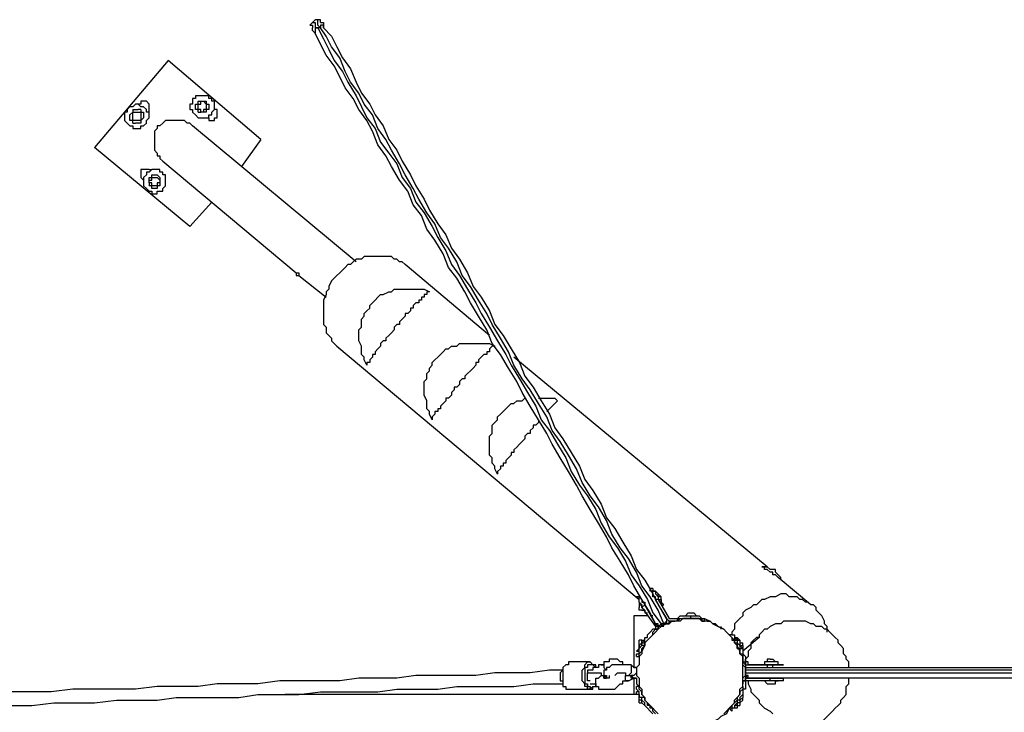
# Model space of a CAD drawing. Units: inches. Extents: x 155 to 258, y 106 to 246.
# Drawn here: x 218 to 230, y 157 to 166 of the extents above; entities that cross this region are included whole.
import ezdxf

# ---------------------------------------------------------------- set-up
doc = ezdxf.new("R2010")
doc.units = ezdxf.units.IN
doc.header["$MEASUREMENT"] = 0
doc.layers.add('Ebene 1', color=7, linetype='Continuous')

msp = doc.modelspace()

# ---------------------------------------------------------------- linework, layer by layer
at = {"layer": 'Ebene 1', "color": 7, "lineweight": 25, "true_color": 0xffffff}
for points in [[(221.333, 165.841), (221.333, 165.841), (221.297, 165.806), (221.333, 165.806), (221.333, 165.77)], [(221.368, 165.876), (221.333, 165.841)], [(221.333, 165.841), (221.333, 165.841), (221.368, 165.841), (221.368, 165.806), (221.368, 165.77), (221.403, 165.77)], [(221.439, 165.77), (221.403, 165.806), (221.403, 165.841), (221.403, 165.876), (221.368, 165.876)], [(221.439, 165.841), (221.439, 165.876), (221.403, 165.876), (221.368, 165.876)], [(221.439, 165.841), (221.439, 165.841), (221.474, 165.841), (221.474, 165.806), (221.474, 165.77)], [(221.368, 165.7), (221.333, 165.735), (221.333, 165.77)], [(221.403, 165.77), (221.368, 165.77), (221.368, 165.735), (221.368, 165.7)], [(225.778, 158.044), (225.707, 158.186), (225.601, 158.362), (225.496, 158.538), (225.425, 158.679), (225.319, 158.856), (225.213, 159.032), (225.143, 159.173), (225.037, 159.35), (224.931, 159.526), (224.825, 159.703), (224.755, 159.844), (224.649, 160.02), (224.543, 160.196), (224.437, 160.373), (224.367, 160.514), (224.261, 160.69), (224.155, 160.867), (224.049, 161.043), (223.979, 161.184), (223.873, 161.361), (223.767, 161.537), (223.661, 161.678), (223.59, 161.854), (223.485, 162.031), (223.379, 162.207), (223.308, 162.348), (223.203, 162.525), (223.097, 162.666), (223.026, 162.842), (222.92, 163.019), (222.814, 163.16), (222.744, 163.336), (222.638, 163.477), (222.568, 163.654), (222.462, 163.795), (222.356, 163.971), (222.285, 164.112), (222.179, 164.253), (222.109, 164.43), (222.038, 164.571), (221.932, 164.712), (221.862, 164.853), (221.756, 164.994), (221.686, 165.135), (221.615, 165.276), (221.509, 165.417), (221.439, 165.559), (221.368, 165.7)], [(221.439, 165.77), (221.403, 165.77)], [(221.403, 165.77), (221.474, 165.629), (221.544, 165.488), (221.615, 165.347), (221.721, 165.206), (221.791, 165.065), (221.897, 164.888), (221.968, 164.747), (222.038, 164.606), (222.144, 164.465), (222.215, 164.289), (222.321, 164.147), (222.426, 164.006), (222.497, 163.83), (222.603, 163.689), (222.673, 163.512), (222.779, 163.371), (222.885, 163.195), (222.956, 163.054), (223.061, 162.878), (223.132, 162.701), (223.238, 162.56), (223.343, 162.384), (223.45, 162.207), (223.52, 162.066), (223.626, 161.89), (223.732, 161.713), (223.837, 161.537), (223.908, 161.396), (224.014, 161.219), (224.12, 161.043), (224.225, 160.867), (224.296, 160.69), (224.402, 160.549), (224.508, 160.373), (224.614, 160.196), (224.684, 160.02), (224.79, 159.844), (224.896, 159.703), (225.002, 159.526), (225.072, 159.35), (225.178, 159.173), (225.284, 159.032), (225.39, 158.856), (225.46, 158.679), (225.566, 158.538), (225.672, 158.362), (225.743, 158.186), (225.848, 158.044)], [(221.474, 165.77), (221.474, 165.806), (221.439, 165.806), (221.439, 165.77)], [(225.884, 158.044), (225.813, 158.221), (225.707, 158.397), (225.601, 158.538), (225.531, 158.715), (225.425, 158.891), (225.319, 159.032), (225.213, 159.209), (225.143, 159.385), (225.037, 159.561), (224.931, 159.703), (224.825, 159.879), (224.755, 160.055), (224.649, 160.232), (224.543, 160.408), (224.437, 160.549), (224.367, 160.726), (224.261, 160.902), (224.155, 161.078), (224.049, 161.219), (223.943, 161.396), (223.873, 161.572), (223.767, 161.749), (223.661, 161.925), (223.59, 162.066), (223.485, 162.242), (223.379, 162.419), (223.273, 162.56), (223.203, 162.736), (223.097, 162.913), (222.991, 163.054), (222.92, 163.23), (222.814, 163.371), (222.709, 163.548), (222.638, 163.689), (222.532, 163.865), (222.462, 164.006), (222.356, 164.183), (222.285, 164.324), (222.179, 164.465), (222.109, 164.641), (222.003, 164.783), (221.932, 164.924), (221.827, 165.065), (221.756, 165.206), (221.686, 165.382), (221.58, 165.523), (221.509, 165.664), (221.439, 165.77)], [(221.474, 165.77), (221.58, 165.664), (221.65, 165.523), (221.721, 165.382), (221.827, 165.241), (221.897, 165.065), (221.968, 164.924), (222.074, 164.783), (222.144, 164.641), (222.25, 164.5), (222.321, 164.324), (222.426, 164.183), (222.497, 164.042), (222.603, 163.865), (222.673, 163.724), (222.779, 163.548), (222.85, 163.407), (222.956, 163.23), (223.061, 163.089), (223.132, 162.913), (223.238, 162.772), (223.343, 162.595), (223.414, 162.419), (223.52, 162.278), (223.626, 162.101), (223.696, 161.925), (223.802, 161.784), (223.908, 161.608), (224.014, 161.431), (224.085, 161.255), (224.19, 161.114), (224.296, 160.937), (224.402, 160.761), (224.472, 160.585), (224.578, 160.443), (224.684, 160.267), (224.79, 160.09), (224.861, 159.914), (224.966, 159.773), (225.072, 159.597), (225.143, 159.42), (225.249, 159.279), (225.354, 159.103), (225.46, 158.926), (225.531, 158.75), (225.637, 158.609), (225.743, 158.433), (225.813, 158.291), (225.919, 158.115)], [(219.463, 165.347), (218.511, 164.218)], [(220.662, 164.324), (219.463, 165.347)], [(219.216, 164.677), (219.216, 164.712), (219.216, 164.747), (219.216, 164.783), (219.181, 164.818), (219.146, 164.818), (219.11, 164.818), (219.11, 164.783)], [(219.781, 164.818), (219.781, 164.818), (219.781, 164.783), (219.745, 164.783), (219.745, 164.747), (219.745, 164.712), (219.781, 164.712), (219.781, 164.677), (219.816, 164.641), (219.851, 164.606), (219.886, 164.606), (219.922, 164.606), (219.957, 164.606), (219.992, 164.606), (219.992, 164.641), (220.028, 164.641), (220.028, 164.677), (220.063, 164.712), (220.063, 164.747), (220.063, 164.783), (220.063, 164.818), (220.028, 164.818), (220.028, 164.853), (219.992, 164.853), (219.992, 164.888), (219.957, 164.888), (219.922, 164.888), (219.886, 164.888), (219.851, 164.888), (219.816, 164.888), (219.816, 164.853), (219.781, 164.853), (219.781, 164.818)], [(219.816, 164.747), (219.816, 164.747), (219.816, 164.783), (219.851, 164.783), (219.851, 164.818)], [(219.851, 164.818), (219.886, 164.818), (219.922, 164.818), (219.957, 164.818)], [(219.851, 164.818), (219.851, 164.818)], [(219.886, 164.783), (219.886, 164.818), (219.922, 164.818), (219.957, 164.783), (219.957, 164.747), (219.957, 164.712), (219.922, 164.712), (219.922, 164.677), (219.886, 164.677), (219.886, 164.712), (219.851, 164.712), (219.851, 164.747), (219.851, 164.783), (219.886, 164.783)], [(219.957, 164.818), (219.957, 164.818), (219.957, 164.783), (219.992, 164.783), (219.992, 164.747)], [(219.957, 164.818), (219.957, 164.818)], [(218.934, 164.712), (218.934, 164.677), (218.899, 164.677), (218.899, 164.641), (218.899, 164.606), (218.899, 164.571), (218.934, 164.536), (218.969, 164.5), (219.004, 164.5), (219.004, 164.465), (219.04, 164.465), (219.075, 164.465), (219.11, 164.465), (219.11, 164.5), (219.146, 164.5), (219.181, 164.536), (219.181, 164.571), (219.216, 164.606), (219.216, 164.641), (219.216, 164.677), (219.181, 164.677), (219.181, 164.712), (219.146, 164.747), (219.11, 164.747), (219.075, 164.783), (219.04, 164.783), (219.004, 164.747), (218.969, 164.747), (218.934, 164.712)], [(218.969, 164.606), (218.969, 164.641), (219.004, 164.677)], [(219.004, 164.712), (219.004, 164.712), (219.04, 164.712), (219.075, 164.712)], [(219.004, 164.712), (219.004, 164.712), (219.004, 164.677)], [(219.04, 164.677), (219.04, 164.677), (219.075, 164.677), (219.11, 164.677), (219.11, 164.641), (219.11, 164.606), (219.11, 164.571), (219.075, 164.571), (219.04, 164.571), (219.004, 164.571), (219.004, 164.606), (219.004, 164.641), (219.004, 164.677), (219.04, 164.677)], [(219.11, 164.783), (219.075, 164.783)], [(219.11, 164.712), (219.11, 164.712), (219.075, 164.712)], [(219.11, 164.712), (219.11, 164.677), (219.146, 164.677), (219.146, 164.641)], [(219.216, 164.677), (219.181, 164.677)], [(219.816, 164.747), (219.816, 164.747)], [(219.851, 164.677), (219.851, 164.677), (219.851, 164.712), (219.816, 164.712), (219.816, 164.747)], [(219.851, 164.677), (219.851, 164.677), (219.886, 164.677)], [(219.957, 164.677), (219.957, 164.677), (219.922, 164.677), (219.886, 164.677)], [(219.992, 164.747), (219.992, 164.747), (219.992, 164.712), (219.957, 164.712), (219.957, 164.677)], [(219.957, 164.677), (219.957, 164.677)], [(219.992, 164.747), (219.992, 164.747)], [(219.992, 164.606), (219.992, 164.571), (220.028, 164.571), (220.063, 164.571), (220.063, 164.606), (220.098, 164.606), (220.098, 164.641), (220.098, 164.677), (220.098, 164.712), (220.063, 164.712)], [(220.063, 164.712), (220.063, 164.712)], [(218.969, 164.606), (218.969, 164.606)], [(219.004, 164.536), (219.004, 164.571), (218.969, 164.571), (218.969, 164.606)], [(219.004, 164.536), (219.004, 164.536), (219.04, 164.536)], [(219.11, 164.536), (219.11, 164.536), (219.075, 164.536), (219.04, 164.536)], [(219.146, 164.641), (219.146, 164.606), (219.11, 164.571), (219.11, 164.536)], [(219.11, 164.536), (219.11, 164.536)], [(219.146, 164.641), (219.146, 164.641)], [(219.781, 164.5), (219.781, 164.5), (219.745, 164.536), (219.71, 164.536), (219.675, 164.571), (219.639, 164.571), (219.604, 164.571), (219.569, 164.571), (219.534, 164.571), (219.498, 164.571), (219.463, 164.571), (219.428, 164.571), (219.393, 164.536), (219.357, 164.5), (219.322, 164.5), (219.322, 164.465), (219.287, 164.43), (219.287, 164.394), (219.287, 164.359), (219.287, 164.324), (219.287, 164.289), (219.287, 164.253), (219.287, 164.218), (219.287, 164.183), (219.322, 164.147), (219.322, 164.112), (219.357, 164.112), (219.357, 164.077), (219.393, 164.042)], [(219.957, 164.606), (219.992, 164.606)], [(221.897, 162.736), (219.781, 164.5)], [(220.662, 164.324), (220.415, 163.971)], [(219.745, 163.195), (218.511, 164.218)], [(219.393, 164.042), (221.121, 162.595)], [(219.216, 163.936), (219.216, 163.936), (219.181, 163.936), (219.146, 163.936), (219.11, 163.936), (219.11, 163.901), (219.11, 163.865), (219.11, 163.83)], [(219.181, 163.865), (219.146, 163.83), (219.146, 163.795), (219.146, 163.76), (219.146, 163.724), (219.181, 163.689), (219.216, 163.654), (219.251, 163.654), (219.251, 163.618), (219.287, 163.618), (219.322, 163.618), (219.322, 163.654), (219.357, 163.654), (219.393, 163.654), (219.393, 163.689), (219.428, 163.724), (219.428, 163.76), (219.428, 163.795), (219.428, 163.83), (219.428, 163.865), (219.393, 163.865), (219.393, 163.901), (219.357, 163.901), (219.357, 163.936), (219.322, 163.936), (219.287, 163.936), (219.251, 163.936), (219.216, 163.901), (219.181, 163.901), (219.181, 163.865)], [(219.216, 163.936), (219.251, 163.936)], [(219.11, 163.83), (219.146, 163.795)], [(219.216, 163.83), (219.216, 163.83), (219.251, 163.83), (219.251, 163.865), (219.287, 163.865)], [(219.216, 163.83), (219.216, 163.83)], [(219.216, 163.76), (219.216, 163.76), (219.216, 163.795), (219.216, 163.83)], [(219.251, 163.83), (219.251, 163.83), (219.287, 163.83), (219.322, 163.83), (219.357, 163.795), (219.357, 163.76), (219.322, 163.76), (219.322, 163.724), (219.287, 163.724), (219.251, 163.724), (219.251, 163.76), (219.216, 163.76), (219.216, 163.795), (219.251, 163.795), (219.251, 163.83)], [(219.287, 163.865), (219.322, 163.865), (219.357, 163.83)], [(219.287, 163.865), (219.287, 163.865)], [(219.357, 163.83), (219.357, 163.795), (219.357, 163.76), (219.357, 163.724)], [(219.357, 163.83), (219.357, 163.83)], [(219.216, 163.76), (219.216, 163.724)], [(219.287, 163.689), (219.251, 163.689), (219.251, 163.724), (219.216, 163.724)], [(219.357, 163.724), (219.357, 163.724), (219.322, 163.724), (219.322, 163.689), (219.287, 163.689)], [(219.287, 163.689), (219.287, 163.689)], [(219.357, 163.724), (219.357, 163.724)], [(220.028, 163.512), (219.745, 163.195)], [(222.532, 162.701), (222.497, 162.736), (222.462, 162.736), (222.426, 162.772), (222.391, 162.772), (222.356, 162.807), (222.321, 162.807), (222.285, 162.807), (222.215, 162.807), (222.179, 162.807), (222.144, 162.807), (222.074, 162.807), (222.038, 162.807), (222.003, 162.807), (221.968, 162.772), (221.897, 162.772), (221.862, 162.736), (221.827, 162.701), (221.791, 162.701), (221.756, 162.666), (221.721, 162.631), (221.686, 162.595), (221.65, 162.56), (221.615, 162.525), (221.58, 162.489), (221.544, 162.419), (221.544, 162.384), (221.509, 162.348), (221.509, 162.313), (221.474, 162.242), (221.474, 162.207), (221.474, 162.172), (221.474, 162.101), (221.474, 162.066), (221.474, 162.031), (221.474, 161.96), (221.474, 161.925), (221.509, 161.89), (221.509, 161.854), (221.509, 161.819), (221.544, 161.784), (221.58, 161.749), (221.58, 161.713), (221.615, 161.678), (221.65, 161.643)], [(223.626, 161.784), (222.532, 162.701)], [(221.121, 162.595), (221.121, 162.595), (221.157, 162.595), (221.157, 162.56)], [(221.121, 162.595), (221.121, 162.595), (221.157, 162.595), (221.157, 162.56)], [(221.121, 162.595), (221.121, 162.595), (221.121, 162.56), (221.157, 162.56)], [(221.121, 162.595), (221.121, 162.595)], [(221.157, 162.56), (221.509, 162.278)], [(222.038, 161.396), (222.003, 161.466), (222.003, 161.502), (221.968, 161.537), (221.968, 161.608), (221.968, 161.643), (221.932, 161.713), (221.932, 161.749), (221.932, 161.784), (221.932, 161.854), (221.968, 161.89), (221.968, 161.925), (221.968, 161.996), (222.003, 162.031), (222.003, 162.066), (222.038, 162.101), (222.074, 162.137), (222.074, 162.172), (222.109, 162.207), (222.144, 162.242), (222.179, 162.278), (222.215, 162.313), (222.25, 162.313), (222.321, 162.348), (222.356, 162.348), (222.391, 162.384), (222.426, 162.384), (222.497, 162.384), (222.532, 162.384), (222.603, 162.384), (222.638, 162.384), (222.673, 162.384), (222.744, 162.384), (222.779, 162.384), (222.85, 162.348)], [(222.85, 162.348), (222.814, 162.348), (222.814, 162.313), (222.779, 162.313), (222.779, 162.278), (222.744, 162.278), (222.744, 162.242), (222.709, 162.242), (222.709, 162.207), (222.673, 162.207), (222.638, 162.172), (222.638, 162.137), (222.603, 162.137), (222.603, 162.101), (222.568, 162.066), (222.532, 162.066), (222.532, 162.031), (222.497, 161.996), (222.462, 161.96), (222.462, 161.925), (222.426, 161.925), (222.391, 161.89), (222.391, 161.854), (222.356, 161.819), (222.321, 161.784), (222.285, 161.749), (222.285, 161.713), (222.25, 161.713), (222.215, 161.678), (222.215, 161.643), (222.179, 161.608), (222.144, 161.572), (222.144, 161.537), (222.109, 161.537), (222.109, 161.502), (222.074, 161.466), (222.074, 161.431), (222.038, 161.431), (222.038, 161.396)], [(221.65, 161.643), (225.566, 158.362)], [(222.885, 160.69), (222.85, 160.761), (222.85, 160.796), (222.814, 160.831), (222.814, 160.902), (222.814, 160.937), (222.779, 161.008), (222.779, 161.043), (222.779, 161.078), (222.779, 161.149), (222.779, 161.184), (222.814, 161.219), (222.814, 161.29), (222.85, 161.325), (222.85, 161.361), (222.885, 161.396), (222.885, 161.431), (222.92, 161.466), (222.956, 161.502), (222.991, 161.537), (223.026, 161.572), (223.061, 161.608), (223.097, 161.608), (223.132, 161.643), (223.203, 161.643), (223.238, 161.678), (223.273, 161.678), (223.343, 161.678), (223.379, 161.678), (223.414, 161.678), (223.485, 161.678), (223.52, 161.678), (223.59, 161.678), (223.626, 161.678), (223.696, 161.643)], [(223.696, 161.643), (223.661, 161.643), (223.626, 161.608), (223.626, 161.572), (223.59, 161.572), (223.59, 161.537), (223.555, 161.537), (223.52, 161.502), (223.485, 161.466), (223.485, 161.431), (223.45, 161.431), (223.45, 161.396), (223.414, 161.361), (223.379, 161.325), (223.343, 161.29), (223.308, 161.255), (223.308, 161.219), (223.273, 161.219), (223.238, 161.184), (223.238, 161.149), (223.203, 161.114), (223.167, 161.114), (223.167, 161.078), (223.132, 161.043), (223.132, 161.008), (223.097, 160.972), (223.061, 160.972), (223.061, 160.937), (223.026, 160.902), (222.991, 160.867), (222.991, 160.831), (222.956, 160.831), (222.956, 160.796), (222.92, 160.796), (222.92, 160.761), (222.885, 160.726), (222.885, 160.69)], [(227.224, 158.785), (223.943, 161.502)], [(223.732, 159.985), (223.696, 160.055), (223.696, 160.09), (223.661, 160.126), (223.661, 160.196), (223.626, 160.232), (223.626, 160.267), (223.626, 160.337), (223.626, 160.373), (223.626, 160.443), (223.626, 160.479), (223.661, 160.514), (223.661, 160.549), (223.661, 160.62), (223.696, 160.655), (223.732, 160.69), (223.732, 160.726), (223.767, 160.761), (223.802, 160.796), (223.837, 160.831), (223.873, 160.867), (223.908, 160.902), (223.943, 160.902), (223.979, 160.937), (224.049, 160.937), (224.085, 160.972)], [(224.261, 160.972), (224.261, 160.972), (224.332, 160.972), (224.367, 160.972), (224.437, 160.972), (224.472, 160.972), (224.508, 160.937)], [(224.508, 160.937), (224.508, 160.937), (224.472, 160.902), (224.437, 160.867), (224.402, 160.831), (224.367, 160.796)], [(224.261, 160.69), (224.261, 160.655), (224.225, 160.62), (224.19, 160.62), (224.19, 160.585), (224.155, 160.549), (224.155, 160.514), (224.12, 160.514), (224.085, 160.479), (224.085, 160.443), (224.049, 160.408), (224.014, 160.373), (223.979, 160.337), (223.943, 160.302), (223.943, 160.267), (223.908, 160.267), (223.908, 160.232), (223.873, 160.196), (223.837, 160.161), (223.837, 160.126), (223.802, 160.126), (223.802, 160.09), (223.767, 160.09), (223.767, 160.055), (223.732, 160.02), (223.732, 159.985)], [(227.4, 158.609), (227.4, 158.644), (227.365, 158.679), (227.33, 158.715), (227.33, 158.75), (227.295, 158.75), (227.26, 158.75), (227.224, 158.785), (227.189, 158.785)], [(227.789, 158.291), (227.365, 158.644)], [(225.778, 158.362), (225.778, 158.397), (225.743, 158.397), (225.743, 158.433), (225.743, 158.468), (225.707, 158.468), (225.707, 158.503)], [(225.743, 158.503), (225.707, 158.503)], [(225.743, 158.503), (225.743, 158.503), (225.743, 158.468), (225.778, 158.468), (225.778, 158.433), (225.813, 158.397), (225.813, 158.362)], [(225.778, 158.468), (225.743, 158.468)], [(225.778, 158.468), (225.778, 158.468), (225.778, 158.433), (225.813, 158.397)], [(225.848, 158.397), (225.813, 158.433), (225.778, 158.468)], [(225.813, 158.433), (225.813, 158.433)], [(225.813, 158.433), (225.813, 158.433), (225.848, 158.397)], [(225.813, 158.397), (225.813, 158.433)], [(227.789, 158.291), (227.789, 158.291), (227.753, 158.327), (227.718, 158.327), (227.683, 158.362), (227.647, 158.362), (227.612, 158.397), (227.577, 158.397), (227.507, 158.397), (227.471, 158.433), (227.436, 158.433), (227.4, 158.433), (227.33, 158.397), (227.295, 158.397), (227.26, 158.397), (227.189, 158.362), (227.154, 158.362), (227.118, 158.327), (227.083, 158.291), (227.048, 158.291), (227.012, 158.256), (226.942, 158.221), (226.907, 158.186), (226.907, 158.15), (226.871, 158.115), (226.836, 158.08), (226.801, 158.044), (226.801, 157.974), (226.765, 157.939), (226.765, 157.903)], [(225.601, 158.256), (225.601, 158.291), (225.566, 158.327), (225.566, 158.362), (225.566, 158.397), (225.531, 158.397)], [(225.566, 158.397), (225.531, 158.397)], [(225.566, 158.397), (225.566, 158.397), (225.601, 158.362), (225.601, 158.327), (225.637, 158.327), (225.637, 158.291)], [(225.566, 158.327), (225.566, 158.327), (225.566, 158.291), (225.601, 158.291), (225.601, 158.256), (225.637, 158.221), (225.637, 158.186)], [(225.566, 158.327), (225.566, 158.327), (225.566, 158.291), (225.566, 158.256)], [(225.566, 158.327), (225.566, 158.327)], [(225.637, 158.291), (225.601, 158.256)], [(225.637, 158.327), (225.637, 158.327)], [(225.778, 158.044), (225.637, 158.291)], [(225.743, 158.397), (225.743, 158.397)], [(225.813, 158.362), (225.778, 158.362)], [(225.919, 158.115), (225.778, 158.362)], [(225.813, 158.397), (225.813, 158.362), (225.848, 158.362), (225.848, 158.327), (225.848, 158.291)], [(225.848, 158.397), (225.848, 158.397), (225.813, 158.397)], [(225.813, 158.362), (225.954, 158.115)], [(225.813, 158.327), (225.813, 158.327)], [(225.848, 158.362), (225.848, 158.397)], [(225.848, 158.397), (225.848, 158.397)], [(225.848, 158.362), (225.848, 158.362)], [(225.848, 158.362), (225.848, 158.362)], [(225.848, 158.362), (225.848, 158.362)], [(225.848, 158.291), (225.884, 158.291), (225.848, 158.327), (225.848, 158.362)], [(225.848, 158.291), (225.848, 158.291)], [(228, 157.939), (228, 157.974), (228, 158.009), (227.965, 158.044), (227.965, 158.08), (227.93, 158.15), (227.894, 158.186), (227.859, 158.221), (227.859, 158.256), (227.824, 158.291), (227.789, 158.291)], [(225.566, 158.256), (225.566, 158.256)], [(225.601, 158.221), (225.566, 158.221), (225.566, 158.256)], [(225.601, 158.256), (225.778, 158.009)], [(225.601, 158.221), (225.601, 158.221)], [(225.601, 158.221), (225.601, 158.221), (225.637, 158.221)], [(225.637, 158.186), (225.672, 158.186)], [(225.672, 158.256), (225.672, 158.256)], [(226.201, 158.186), (226.166, 158.15)], [(226.201, 158.186), (226.201, 158.186), (226.236, 158.186), (226.272, 158.186)], [(226.307, 158.15), (226.272, 158.186)], [(225.672, 158.15), (225.496, 158.15)], [(225.496, 158.15), (225.496, 157.48)], [(226.236, 158.115), (226.166, 158.115), (226.131, 158.115), (226.095, 158.08), (226.025, 158.08), (225.989, 158.08), (225.954, 158.044), (225.919, 158.044), (225.848, 158.009), (225.813, 157.974), (225.778, 157.939), (225.743, 157.903), (225.707, 157.868), (225.672, 157.833), (225.637, 157.797), (225.637, 157.762), (225.601, 157.692), (225.601, 157.656), (225.566, 157.621), (225.566, 157.551), (225.566, 157.515), (225.531, 157.48), (225.531, 157.41), (225.531, 157.374), (225.566, 157.339), (225.566, 157.268), (225.566, 157.233), (225.601, 157.198), (225.601, 157.127), (225.637, 157.092), (225.637, 157.057), (225.672, 157.021), (225.707, 156.986), (225.743, 156.951), (225.778, 156.915), (225.813, 156.88)], [(225.743, 158.15), (225.707, 158.15)], [(225.848, 158.009), (225.848, 158.009), (225.813, 158.009), (225.778, 158.044)], [(225.848, 158.044), (225.848, 158.044), (225.813, 158.009), (225.813, 158.044), (225.778, 158.044)], [(225.778, 157.974), (225.778, 157.974), (225.813, 157.974), (225.813, 158.009), (225.778, 158.009), (225.778, 158.044)], [(225.884, 158.044), (225.848, 158.009)], [(225.848, 158.044), (225.848, 158.044), (225.848, 158.009)], [(225.884, 158.044), (225.848, 158.044)], [(225.919, 158.115), (225.919, 158.115), (225.919, 158.08), (225.919, 158.044), (225.884, 158.044)], [(225.919, 158.115), (225.919, 158.115), (225.919, 158.08), (225.884, 158.044)], [(225.884, 158.044), (225.884, 158.044)], [(225.989, 158.08), (225.989, 158.08), (225.954, 158.08), (225.919, 158.115)], [(225.919, 158.044), (225.919, 158.044), (225.954, 158.044), (225.954, 158.08), (225.989, 158.08), (226.025, 158.08)], [(225.919, 158.08), (225.919, 158.044)], [(225.919, 158.044), (225.919, 158.044)], [(225.954, 158.115), (225.954, 158.115), (225.989, 158.115)], [(225.954, 158.08), (225.954, 158.044)], [(225.989, 158.115), (226.025, 158.115)], [(226.06, 158.08), (225.989, 158.08)], [(225.989, 158.08), (226.025, 158.08)], [(226.025, 158.115), (226.06, 158.115), (226.095, 158.15), (226.131, 158.15), (226.166, 158.15), (226.201, 158.15), (226.236, 158.15)], [(226.06, 158.115), (226.06, 158.08)], [(226.06, 158.08), (226.06, 158.115), (226.095, 158.115), (226.131, 158.115), (226.166, 158.115), (226.201, 158.115), (226.236, 158.115)], [(226.095, 158.115), (226.095, 158.115), (226.06, 158.08)], [(226.131, 158.15), (226.131, 158.15), (226.166, 158.15), (226.201, 158.15), (226.236, 158.15), (226.272, 158.15), (226.307, 158.15), (226.342, 158.15)], [(226.131, 158.15), (226.131, 158.15), (226.166, 158.15), (226.201, 158.15)], [(226.131, 158.15), (226.131, 158.15)], [(226.201, 158.15), (226.201, 158.15)], [(226.201, 158.115), (226.201, 158.115)], [(226.236, 158.15), (226.236, 158.15), (226.272, 158.15), (226.307, 158.15), (226.342, 158.15)], [(226.236, 158.115), (226.236, 158.15)], [(226.236, 158.15), (226.272, 158.15), (226.307, 158.15), (226.342, 158.15), (226.378, 158.115), (226.413, 158.115)], [(226.66, 156.88), (226.695, 156.915), (226.73, 156.951), (226.765, 156.986), (226.801, 157.021), (226.801, 157.057), (226.836, 157.092), (226.871, 157.127), (226.871, 157.198), (226.907, 157.233), (226.907, 157.268), (226.907, 157.339), (226.907, 157.374), (226.907, 157.41), (226.907, 157.48), (226.907, 157.515), (226.907, 157.551), (226.907, 157.621), (226.871, 157.656), (226.871, 157.692), (226.836, 157.762), (226.801, 157.797), (226.801, 157.833), (226.765, 157.868), (226.73, 157.903), (226.695, 157.939), (226.66, 157.974), (226.589, 158.009), (226.554, 158.044), (226.518, 158.044), (226.483, 158.08), (226.413, 158.08), (226.378, 158.08), (226.342, 158.115), (226.272, 158.115), (226.236, 158.115)], [(226.236, 158.115), (226.272, 158.115), (226.307, 158.115), (226.342, 158.115), (226.378, 158.115), (226.378, 158.08), (226.413, 158.08)], [(226.272, 158.115), (226.272, 158.115)], [(226.307, 158.15), (226.307, 158.15)], [(226.342, 158.15), (226.342, 158.15)], [(226.378, 158.08), (226.378, 158.115)], [(226.413, 158.115), (226.483, 158.08), (226.518, 158.044), (226.589, 158.009), (226.66, 157.974), (226.695, 157.939), (226.73, 157.903)], [(226.413, 158.08), (226.413, 158.115)], [(226.448, 158.08), (226.448, 158.08), (226.483, 158.08)], [(226.518, 158.044), (226.518, 158.044)], [(226.518, 158.044), (226.518, 158.044)], [(228.282, 157.48), (228.282, 157.48), (228.282, 157.551), (228.247, 157.586), (228.247, 157.621), (228.212, 157.656), (228.212, 157.727), (228.177, 157.762), (228.141, 157.797), (228.141, 157.833), (228.106, 157.868), (228.071, 157.903), (228.036, 157.939), (228, 157.974), (227.965, 157.974), (227.93, 158.009), (227.859, 158.009), (227.824, 158.044), (227.789, 158.044), (227.718, 158.08), (227.683, 158.08), (227.647, 158.08), (227.577, 158.08), (227.542, 158.08), (227.507, 158.08), (227.436, 158.08), (227.4, 158.044), (227.365, 158.044), (227.33, 158.044), (227.26, 158.009), (227.224, 157.974), (227.189, 157.974), (227.154, 157.939), (227.118, 157.903), (227.118, 157.868)], [(225.601, 157.762), (225.601, 157.797), (225.637, 157.797), (225.637, 157.833), (225.637, 157.868), (225.672, 157.868), (225.672, 157.903), (225.707, 157.939)], [(225.637, 157.762), (225.637, 157.762), (225.637, 157.797), (225.672, 157.833), (225.707, 157.868), (225.743, 157.903), (225.743, 157.939)], [(225.743, 157.974), (225.707, 157.939)], [(225.778, 158.009), (225.778, 158.009), (225.778, 157.974), (225.743, 157.974)], [(225.743, 157.939), (225.778, 157.974)], [(225.884, 158.009), (225.848, 158.009), (225.813, 158.009), (225.813, 157.974), (225.778, 157.974)], [(226.625, 158.009), (226.625, 157.974)], [(226.73, 157.903), (226.73, 157.903), (226.765, 157.868), (226.765, 157.833), (226.801, 157.833), (226.801, 157.797), (226.836, 157.797)], [(226.73, 157.903), (226.73, 157.903)], [(226.765, 157.903), (226.73, 157.903)], [(226.765, 157.903), (226.765, 157.903), (226.801, 157.903), (226.801, 157.868), (226.801, 157.833), (226.836, 157.833), (226.836, 157.797)], [(226.801, 157.903), (226.801, 157.903), (226.801, 157.868), (226.836, 157.868), (226.836, 157.833), (226.871, 157.833), (226.871, 157.797), (226.871, 157.762), (226.907, 157.762), (226.907, 157.727)], [(226.801, 157.903), (226.801, 157.868)], [(225.531, 157.692), (225.531, 157.692), (225.566, 157.727), (225.566, 157.762), (225.601, 157.797), (225.601, 157.833), (225.637, 157.833), (225.637, 157.868)], [(225.566, 157.762), (225.566, 157.762), (225.566, 157.797), (225.566, 157.833)], [(225.601, 157.833), (225.566, 157.833)], [(225.601, 157.797), (225.601, 157.797), (225.637, 157.833), (225.637, 157.868)], [(225.637, 157.868), (225.637, 157.868)], [(225.637, 157.797), (225.637, 157.833)], [(225.637, 157.797), (225.637, 157.797)], [(225.637, 157.797), (225.637, 157.797)], [(226.801, 157.868), (226.801, 157.868), (226.836, 157.833), (226.836, 157.797)], [(226.801, 157.797), (226.801, 157.797)], [(226.871, 157.833), (226.836, 157.868)], [(226.836, 157.833), (226.836, 157.833)], [(226.836, 157.797), (226.871, 157.762), (226.907, 157.727), (226.907, 157.692), (226.907, 157.656), (226.942, 157.621), (226.942, 157.586)], [(226.836, 157.797), (226.836, 157.797)], [(226.836, 157.797), (226.836, 157.762), (226.836, 157.727), (226.871, 157.727), (226.871, 157.692), (226.871, 157.656), (226.907, 157.656), (226.907, 157.621), (226.907, 157.586)], [(226.871, 157.833), (226.871, 157.833), (226.871, 157.797), (226.907, 157.797)], [(227.118, 157.868), (226.907, 157.692)], [(226.907, 157.762), (226.907, 157.797)], [(227.118, 157.868), (227.083, 157.868), (227.048, 157.833), (227.012, 157.797), (227.012, 157.727), (226.977, 157.692), (226.977, 157.656), (226.977, 157.621), (226.942, 157.586), (226.942, 157.551)], [(225.531, 157.692), (225.566, 157.692), (225.566, 157.727), (225.601, 157.762)], [(225.531, 157.621), (225.531, 157.621), (225.531, 157.656), (225.566, 157.656), (225.566, 157.692), (225.566, 157.727), (225.601, 157.762)], [(225.531, 157.692), (225.531, 157.692)], [(225.566, 157.621), (225.566, 157.621), (225.566, 157.656), (225.601, 157.692), (225.601, 157.727), (225.637, 157.762)], [(225.566, 157.762), (225.566, 157.727)], [(225.566, 157.727), (225.566, 157.727)], [(225.637, 157.762), (225.601, 157.762)], [(225.601, 157.727), (225.601, 157.727)], [(226.836, 157.727), (226.836, 157.762)], [(226.871, 157.762), (226.871, 157.762), (226.871, 157.727), (226.907, 157.727)], [(226.871, 157.762), (226.871, 157.762)], [(226.907, 157.727), (226.907, 157.727)], [(224.649, 157.551), (224.649, 157.551), (224.649, 157.515), (224.614, 157.515), (224.578, 157.48), (224.578, 157.445), (224.543, 157.41), (224.543, 157.374), (224.543, 157.339), (224.543, 157.304), (224.578, 157.304), (224.578, 157.268), (224.578, 157.233), (224.614, 157.233), (224.614, 157.198), (224.649, 157.198)], [(224.649, 157.551), (224.649, 157.551), (224.649, 157.515), (224.614, 157.515), (224.578, 157.48), (224.578, 157.445), (224.578, 157.41), (224.578, 157.374), (224.578, 157.339), (224.578, 157.304), (224.578, 157.268), (224.578, 157.233), (224.614, 157.233), (224.614, 157.198), (224.649, 157.198)], [(224.649, 157.551), (224.649, 157.551)], [(224.931, 157.551), (224.649, 157.551)], [(224.931, 157.198), (224.931, 157.198), (224.896, 157.198), (224.896, 157.233), (224.861, 157.233), (224.861, 157.268), (224.825, 157.304), (224.825, 157.339), (224.825, 157.374), (224.825, 157.41), (224.825, 157.445), (224.861, 157.48), (224.861, 157.515), (224.896, 157.551), (224.931, 157.551)], [(224.931, 157.551), (224.931, 157.551)], [(225.002, 157.515), (224.966, 157.515), (224.931, 157.551)], [(225.39, 157.515), (225.39, 157.515), (225.354, 157.515), (225.354, 157.551), (225.319, 157.551), (225.284, 157.586), (225.249, 157.586), (225.213, 157.586), (225.178, 157.586), (225.178, 157.551), (225.143, 157.551), (225.107, 157.551), (225.107, 157.515), (225.072, 157.515)], [(225.531, 157.621), (225.566, 157.621)], [(226.907, 157.586), (226.907, 157.621)], [(226.907, 157.586), (226.907, 157.551)], [(226.907, 157.551), (226.907, 157.551), (226.942, 157.515), (226.942, 157.48), (226.942, 157.445), (226.942, 157.41), (226.942, 157.374), (226.942, 157.339), (226.942, 157.304), (226.907, 157.304), (226.907, 157.268)], [(226.907, 157.551), (226.942, 157.551), (226.942, 157.515), (226.977, 157.515)], [(226.942, 157.551), (226.942, 157.586)], [(226.977, 157.515), (226.977, 157.515), (226.977, 157.551), (226.942, 157.551)], [(227.365, 157.551), (227.365, 157.551), (227.33, 157.551), (227.295, 157.551), (227.26, 157.551), (227.224, 157.551), (227.189, 157.551)], [(227.189, 157.551), (227.189, 157.515)], [(227.26, 157.586), (227.224, 157.586), (227.224, 157.551)], [(227.26, 157.586), (227.26, 157.586)], [(227.26, 157.586), (227.26, 157.586), (227.295, 157.586)], [(227.295, 157.586), (227.295, 157.586)], [(227.33, 157.551), (227.33, 157.551), (227.295, 157.586)], [(227.365, 157.515), (227.365, 157.551)], [(224.578, 157.445), (224.402, 157.445), (224.155, 157.41), (223.908, 157.41), (223.696, 157.41), (223.45, 157.374), (223.203, 157.374), (222.956, 157.374), (222.673, 157.374), (222.426, 157.339), (222.179, 157.339), (221.932, 157.339), (221.686, 157.304), (221.403, 157.304), (221.157, 157.304), (220.91, 157.304), (220.627, 157.268), (220.38, 157.268), (220.098, 157.268), (219.851, 157.233), (219.569, 157.233), (219.322, 157.233), (219.04, 157.198), (218.757, 157.198), (218.511, 157.198), (218.228, 157.198), (217.946, 157.162), (217.699, 157.162), (217.417, 157.162)], [(225.002, 157.48), (224.966, 157.515), (224.931, 157.515), (224.896, 157.515), (224.896, 157.48), (224.861, 157.48), (224.861, 157.445), (224.861, 157.41), (224.861, 157.374), (224.861, 157.339), (224.861, 157.304), (224.861, 157.268), (224.896, 157.268), (224.896, 157.233), (224.931, 157.233), (224.931, 157.198), (224.966, 157.233), (225.002, 157.233), (225.002, 157.268)], [(224.931, 157.445), (224.931, 157.445), (224.896, 157.445), (224.896, 157.41)], [(224.931, 157.304), (224.931, 157.304), (224.896, 157.304), (224.896, 157.339), (224.896, 157.374), (224.896, 157.41)], [(224.896, 157.41), (224.931, 157.41), (224.966, 157.41), (225.002, 157.41), (225.037, 157.41), (225.072, 157.41), (225.072, 157.374), (225.107, 157.374)], [(225.072, 157.515), (225.072, 157.515), (225.037, 157.515), (225.037, 157.48), (225.002, 157.48), (224.966, 157.48), (224.966, 157.445), (224.931, 157.445)], [(225.002, 157.48), (225.002, 157.48), (225.002, 157.515)], [(225.002, 157.48), (225.002, 157.48)], [(225.072, 157.515), (225.072, 157.515), (225.107, 157.515), (225.107, 157.48), (225.143, 157.445)], [(225.46, 157.515), (225.425, 157.515), (225.39, 157.515), (225.354, 157.515), (225.319, 157.515), (225.284, 157.515), (225.249, 157.515), (225.213, 157.515), (225.178, 157.48), (225.143, 157.48), (225.143, 157.445), (225.107, 157.445), (225.107, 157.41), (225.107, 157.374), (225.143, 157.374), (225.143, 157.339)], [(225.249, 157.374), (225.249, 157.374), (225.284, 157.41), (225.319, 157.41), (225.354, 157.41), (225.39, 157.41), (225.39, 157.374), (225.425, 157.374)], [(225.46, 157.515), (225.46, 157.48), (225.46, 157.445), (225.46, 157.41), (225.425, 157.374)], [(225.496, 157.48), (225.46, 157.515)], [(225.496, 157.48), (225.496, 157.48), (225.531, 157.48), (225.531, 157.445), (225.531, 157.41), (225.496, 157.374), (225.46, 157.374)], [(225.531, 157.48), (225.531, 157.48), (225.496, 157.48)], [(226.942, 157.48), (226.942, 157.48), (226.907, 157.515)], [(226.907, 157.339), (226.907, 157.339), (226.942, 157.374), (226.942, 157.41)], [(226.942, 157.515), (226.942, 157.48)], [(226.942, 157.445), (226.942, 157.445), (226.942, 157.48)], [(226.942, 157.48), (226.942, 157.48)], [(226.942, 157.48), (226.942, 157.48)], [(226.942, 157.445), (226.942, 157.445), (226.942, 157.48), (226.977, 157.48)], [(226.942, 157.445), (226.942, 157.445), (226.942, 157.48), (226.977, 157.48)], [(226.942, 157.445), (226.942, 157.445)], [(226.942, 157.445), (226.942, 157.445)], [(226.942, 157.41), (226.942, 157.41), (226.942, 157.445)], [(226.942, 157.41), (226.942, 157.445)], [(226.942, 157.445), (226.942, 157.445)], [(226.942, 157.41), (226.942, 157.445)], [(230.435, 157.445), (230.223, 157.445), (230.046, 157.445), (229.835, 157.445), (229.658, 157.445), (229.447, 157.445), (229.27, 157.445), (229.059, 157.445), (228.882, 157.445), (228.671, 157.445), (228.494, 157.445), (228.282, 157.445), (228.106, 157.445), (227.894, 157.445), (227.718, 157.445), (227.507, 157.445), (227.33, 157.445), (227.154, 157.445), (226.942, 157.445)], [(226.942, 157.445), (226.942, 157.445)], [(226.942, 157.41), (226.942, 157.41)], [(226.942, 157.41), (226.942, 157.41)], [(226.942, 157.41), (226.942, 157.41)], [(226.942, 157.41), (226.942, 157.41)], [(226.942, 157.41), (226.942, 157.41)], [(226.977, 157.339), (226.977, 157.339), (226.942, 157.374), (226.942, 157.41)], [(226.942, 157.41), (227.154, 157.41), (227.33, 157.41), (227.507, 157.41), (227.718, 157.41), (227.894, 157.41), (228.106, 157.41), (228.282, 157.41), (228.494, 157.41), (228.671, 157.41), (228.882, 157.41), (229.059, 157.41), (229.27, 157.41), (229.447, 157.41), (229.658, 157.41), (229.835, 157.41), (230.046, 157.41), (230.223, 157.41), (230.435, 157.41)], [(226.977, 157.339), (226.977, 157.339), (226.977, 157.374), (226.942, 157.374), (226.942, 157.41)], [(226.942, 157.41), (226.942, 157.41)], [(226.977, 157.515), (227.26, 157.515)], [(227.26, 157.515), (226.977, 157.515)], [(226.977, 157.48), (227.189, 157.48), (227.365, 157.48), (227.542, 157.48), (227.753, 157.48), (227.93, 157.48), (228.106, 157.48), (228.318, 157.48), (228.494, 157.48), (228.706, 157.48), (228.882, 157.48), (229.094, 157.48), (229.27, 157.48), (229.482, 157.48), (229.658, 157.48), (229.87, 157.48), (230.046, 157.48), (230.258, 157.48), (230.435, 157.48)], [(227.224, 157.515), (227.224, 157.48)], [(227.436, 157.515), (227.436, 157.515), (227.4, 157.515), (227.365, 157.515), (227.33, 157.515), (227.295, 157.515), (227.26, 157.515)], [(227.26, 157.515), (227.295, 157.515), (227.33, 157.515), (227.365, 157.515), (227.4, 157.515), (227.436, 157.515)], [(227.26, 157.515), (227.26, 157.515)], [(227.295, 157.48), (227.295, 157.515)], [(227.436, 157.515), (227.436, 157.515)], [(217.417, 156.986), (217.699, 156.986), (217.982, 157.021), (218.228, 157.021), (218.511, 157.021), (218.793, 157.057), (219.04, 157.057), (219.322, 157.057), (219.569, 157.092), (219.851, 157.092), (220.098, 157.092), (220.38, 157.092), (220.627, 157.127), (220.91, 157.127), (221.157, 157.127), (221.439, 157.162), (221.686, 157.162), (221.932, 157.162), (222.179, 157.162), (222.426, 157.198), (222.709, 157.198), (222.956, 157.198), (223.203, 157.233), (223.45, 157.233), (223.696, 157.233), (223.943, 157.233), (224.19, 157.268), (224.402, 157.268), (224.578, 157.268)], [(224.931, 157.198), (224.931, 157.198), (224.966, 157.198), (224.966, 157.233), (225.002, 157.233), (225.002, 157.268)], [(224.931, 157.268), (224.931, 157.268), (224.966, 157.268), (225.002, 157.268), (225.002, 157.233)], [(225.002, 157.233), (225.002, 157.268), (225.002, 157.304), (225.002, 157.339), (225.037, 157.339), (225.072, 157.374), (225.107, 157.374), (225.107, 157.339), (225.143, 157.339)], [(225.002, 157.233), (225.002, 157.233), (225.037, 157.233), (225.037, 157.198), (225.072, 157.198), (225.107, 157.198), (225.143, 157.198), (225.178, 157.198), (225.213, 157.198), (225.249, 157.198), (225.284, 157.233), (225.319, 157.268), (225.354, 157.268), (225.354, 157.304), (225.39, 157.304), (225.39, 157.339), (225.39, 157.374)], [(225.107, 157.339), (225.143, 157.374)], [(225.143, 157.339), (225.107, 157.339), (225.107, 157.374)], [(225.178, 157.374), (225.178, 157.374), (225.178, 157.339), (225.143, 157.339)], [(225.354, 157.304), (225.354, 157.304), (225.39, 157.304), (225.425, 157.304)], [(225.425, 157.304), (225.425, 157.304), (225.39, 157.304), (225.39, 157.339)], [(225.425, 157.374), (225.46, 157.374)], [(225.425, 157.304), (225.496, 157.339)], [(225.531, 157.339), (225.531, 157.339), (225.496, 157.339), (225.46, 157.339), (225.46, 157.374)], [(225.46, 157.374), (225.46, 157.374), (225.496, 157.339), (225.531, 157.339)], [(225.496, 157.339), (225.496, 157.127)], [(225.531, 157.339), (225.531, 157.304), (225.531, 157.268), (225.566, 157.233)], [(226.907, 157.304), (226.942, 157.304), (226.942, 157.339), (226.977, 157.339)], [(226.907, 157.233), (226.907, 157.304)], [(226.942, 157.339), (226.977, 157.339)], [(226.942, 157.304), (226.942, 157.233)], [(226.977, 157.304), (226.977, 157.304), (226.942, 157.304)], [(230.435, 157.339), (230.258, 157.339), (230.046, 157.339), (229.87, 157.339), (229.658, 157.339), (229.482, 157.339), (229.27, 157.339), (229.094, 157.339), (228.882, 157.339), (228.706, 157.339), (228.494, 157.339), (228.318, 157.339), (228.106, 157.339), (227.93, 157.339), (227.753, 157.339), (227.542, 157.339), (227.365, 157.339), (227.189, 157.339), (226.977, 157.339)], [(226.977, 157.339), (227.26, 157.339)], [(226.977, 157.304), (226.977, 157.304), (226.977, 157.268), (227.012, 157.198), (227.012, 157.162), (227.048, 157.127), (227.083, 157.092), (227.118, 157.057), (227.118, 157.021), (227.154, 156.986), (227.189, 156.951), (227.26, 156.915), (227.295, 156.88)], [(227.26, 157.304), (226.977, 157.304)], [(227.26, 157.304), (227.26, 157.304), (227.224, 157.304), (227.189, 157.304)], [(227.189, 157.304), (227.189, 157.304), (227.224, 157.268), (227.26, 157.268)], [(227.189, 157.304), (227.189, 157.304)], [(227.224, 157.339), (227.224, 157.339)], [(227.26, 157.339), (227.295, 157.339), (227.33, 157.339), (227.365, 157.339), (227.4, 157.339), (227.436, 157.339)], [(227.26, 157.304), (227.26, 157.339)], [(227.365, 157.304), (227.365, 157.304), (227.33, 157.304), (227.295, 157.304), (227.26, 157.304)], [(227.436, 157.304), (227.436, 157.304), (227.4, 157.304), (227.365, 157.304), (227.33, 157.304), (227.295, 157.304), (227.26, 157.304)], [(227.26, 157.268), (227.26, 157.268)], [(227.26, 157.268), (227.26, 157.268)], [(227.26, 157.268), (227.26, 157.268)], [(227.26, 157.268), (227.26, 157.268)], [(227.26, 157.268), (227.26, 157.268)], [(227.26, 157.268), (227.26, 157.268), (227.295, 157.268)], [(227.295, 157.268), (227.295, 157.268), (227.33, 157.268), (227.33, 157.304), (227.365, 157.304)], [(227.295, 157.268), (227.295, 157.268)], [(227.295, 157.268), (227.295, 157.268)], [(227.295, 157.268), (227.295, 157.268)], [(227.33, 157.339), (227.33, 157.339)], [(227.365, 157.304), (227.365, 157.304)], [(227.436, 157.304), (227.436, 157.339)], [(228.071, 156.915), (228.106, 156.951), (228.141, 156.986), (228.177, 157.021), (228.177, 157.057), (228.212, 157.092), (228.247, 157.127), (228.247, 157.162), (228.247, 157.233), (228.282, 157.268), (228.282, 157.304), (228.282, 157.339)], [(224.649, 157.198), (224.649, 157.198)], [(224.649, 157.198), (224.931, 157.198)], [(224.931, 157.198), (224.931, 157.198)], [(225.601, 157.092), (225.566, 157.092), (225.566, 157.127), (225.566, 157.162), (225.531, 157.198), (225.531, 157.233)], [(225.566, 157.233), (225.566, 157.233), (225.531, 157.233)], [(225.637, 156.986), (225.637, 156.986), (225.601, 157.021), (225.601, 157.057), (225.566, 157.057), (225.566, 157.092), (225.566, 157.127), (225.531, 157.127), (225.531, 157.162)], [(225.601, 157.057), (225.601, 157.092), (225.566, 157.092), (225.566, 157.127), (225.566, 157.162), (225.531, 157.162)], [(225.531, 157.162), (225.531, 157.162)], [(225.637, 157.092), (225.601, 157.127), (225.601, 157.162), (225.566, 157.198), (225.566, 157.233)], [(226.942, 157.233), (226.942, 157.198), (226.907, 157.198), (226.907, 157.162), (226.907, 157.127), (226.871, 157.092), (226.871, 157.057), (226.836, 157.057)], [(226.907, 157.233), (226.907, 157.233), (226.907, 157.198), (226.871, 157.162), (226.871, 157.127), (226.836, 157.092), (226.836, 157.057)], [(225.531, 157.127), (220.98, 157.127)], [(225.566, 157.127), (225.566, 157.127)], [(225.566, 157.127), (225.566, 157.092)], [(225.566, 157.127), (225.566, 157.127)], [(225.566, 157.021), (225.566, 157.021), (225.566, 157.057), (225.566, 157.092)], [(225.566, 157.021), (225.601, 157.021)], [(225.601, 157.127), (225.601, 157.127)], [(225.707, 156.915), (225.707, 156.915), (225.672, 156.951), (225.637, 156.986), (225.637, 157.021), (225.601, 157.057), (225.601, 157.092)], [(225.637, 157.092), (225.601, 157.092)], [(225.637, 156.986), (225.637, 156.986), (225.637, 157.021), (225.601, 157.057)], [(225.743, 156.915), (225.743, 156.951), (225.707, 156.951), (225.707, 156.986), (225.672, 156.986), (225.672, 157.021), (225.637, 157.057), (225.637, 157.092)], [(225.637, 157.057), (225.637, 157.057)], [(225.637, 157.021), (225.637, 157.021)], [(225.672, 157.021), (225.672, 156.986)], [(226.836, 157.057), (226.801, 157.021), (226.765, 156.986), (226.765, 156.951), (226.73, 156.951)], [(226.836, 157.057), (226.836, 157.021), (226.801, 156.986), (226.801, 156.951), (226.765, 156.951), (226.765, 156.915)], [(226.907, 157.127), (226.907, 157.127), (226.907, 157.092), (226.871, 157.057), (226.871, 157.021), (226.836, 157.021), (226.836, 156.986), (226.836, 156.951), (226.801, 156.951)], [(226.836, 157.057), (226.836, 157.057), (226.836, 157.021), (226.836, 156.986), (226.801, 156.986), (226.801, 156.951)], [(226.801, 157.021), (226.801, 157.021)], [(226.836, 157.092), (226.836, 157.092)], [(226.836, 157.057), (226.836, 157.057)], [(226.836, 157.021), (226.836, 156.986)], [(226.907, 157.127), (226.907, 157.127), (226.871, 157.092), (226.871, 157.057)], [(226.871, 157.092), (226.871, 157.092)], [(226.907, 157.057), (226.907, 157.057), (226.871, 157.021), (226.871, 156.986)], [(226.907, 157.127), (226.907, 157.127)], [(226.907, 157.057), (226.907, 157.092)], [(225.637, 156.986), (225.637, 156.986)], [(225.743, 156.88), (225.707, 156.915)], [(225.743, 156.915), (225.778, 156.88)], [(226.73, 156.951), (226.695, 156.88), (226.625, 156.845), (226.589, 156.81), (226.518, 156.774), (226.448, 156.739), (226.413, 156.739)], [(226.73, 156.951), (226.73, 156.951), (226.765, 156.915)], [(226.765, 156.986), (226.765, 156.986)], [(226.801, 156.951), (226.801, 156.951)], [(226.836, 156.986), (226.871, 156.986)], [(227.471, 156.316), (228.071, 156.915)], [(228.036, 156.88), (228.071, 156.915)]]:
    msp.add_lwpolyline(points, dxfattribs=at)
msp.add_open_spline([(227.365, 158.644), (227.365, 158.644), (227.365, 158.644), (227.365, 158.644), (227.365, 158.644), (227.33, 158.679), (227.33, 158.679), (227.33, 158.679), (227.295, 158.679), (227.295, 158.679), (227.295, 158.679), (227.295, 158.715), (227.295, 158.715), (227.295, 158.715), (227.26, 158.715), (227.26, 158.715), (227.26, 158.715), (227.224, 158.75), (227.224, 158.75), (227.224, 158.75), (227.189, 158.75), (227.189, 158.75), (227.189, 158.75), (227.189, 158.785), (227.189, 158.785), (227.189, 158.785), (227.154, 158.785), (227.154, 158.785), (227.154, 158.785), (227.189, 158.785), (227.189, 158.785), (227.189, 158.785), (227.224, 158.785), (227.224, 158.785)], degree=3, knots=[0, 0, 0, 0, 1, 1, 1, 2, 2, 2, 3, 3, 3, 4, 4, 4, 5, 5, 5, 6, 6, 6, 7, 7, 7, 8, 8, 8, 9, 9, 9, 10, 10, 10, 11, 11, 11, 11], dxfattribs=at)

doc.saveas('drawing.dxf')
